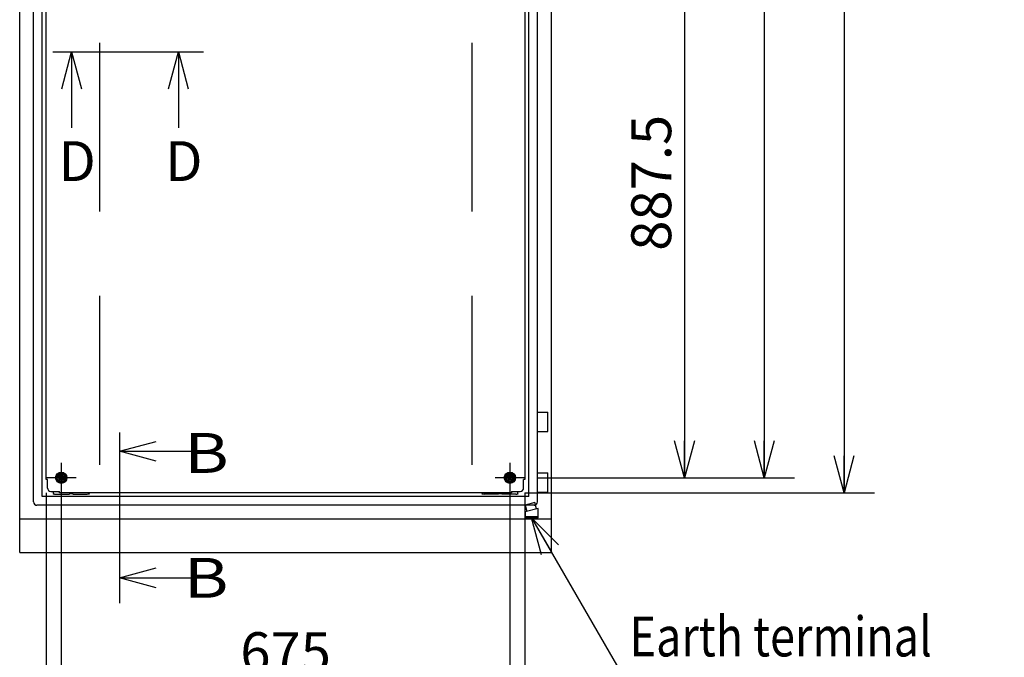
# Model space of a CAD drawing. Extents: x -217 to 202, y -148 to 148.
# Drawn here: x 26 to 100, y -49 to -2 of the extents above; entities that cross this region are included whole.
import ezdxf

# ---------------------------------------------------------------- set-up
doc = ezdxf.new("R2010")
doc.units = 0
doc.linetypes.add('CENTER', pattern=[50.8, 31.75, -6.35, 6.35, -6.35])
doc.linetypes.add('DASHED', pattern=[19.05, 12.7, -6.35])
doc.layers.get('0').update_dxf_attribs({"linetype": 'CONTINUOUS'})
doc.layers.get('DEFPOINTS').update_dxf_attribs({"linetype": 'CONTINUOUS'})
doc.layers.add('CLASS1', color=7, linetype='CONTINUOUS')
doc.styles.add('MX_DIMTXSTY_5', font='txt.shx', dxfattribs={"width": 1.05, "bigfont": 'extfont.shx'})
doc.styles.add('MX_DIMTXSTY_6', font='txt.shx', dxfattribs={"width": 1.1, "bigfont": 'extfont.shx'})
doc.styles.add('MX_DIMTXSTY_9', font='txt.shx', dxfattribs={"width": 1.15, "bigfont": 'extfont.shx'})
doc.styles.add('MX_NOTE_STANDARD', font='txt.shx', dxfattribs={"bigfont": 'extfont.shx'})
doc.dimstyles.new('MXDIMSTYLE', dxfattribs={"dimtxt": 3, "dimasz": 2.5, "dimexe": 2.28, "dimexo": 1, "dimgap": 1, "dimtad": 1, "dimdsep": 46, "dimtxsty": 'MX_NOTE_STANDARD', "dimblk1": 'OPEN30', "dimblk2": 'OPEN30', "dimsah": 1, "dimcen": 2.5, "dimadec": 0, "dimazin": 0, "dimtfac": 1, "dimtmove": 0, "dimatfit": 3, "dimldrblk": 'OPEN30', "dimfxl": 1, "dimtzin": 0, "dimarcsym": 0})

# ---------------------------------------------------------------- blocks, each defined once
blk = doc.blocks.new('_OPEN30')
at = {"color": 0, "linetype": 'ByBlock', "lineweight": -2}
for p, q in [((-1, 0.267949), (0, 0)), ((0, 0), (-1, -0.267949)), ((0, 0), (-1, 0))]:
    blk.add_line(p, q, dxfattribs=at)
blk = doc.blocks.new('*D34')
at = {"color": 7, "linetype": 'CONTINUOUS'}
for p, q in [((64.576266, 52.775), (83.856266, 52.775)), ((81.576266, 52.775), (81.576266, -35.975)), ((64.576266, -35.975), (83.856266, -35.975))]:
    blk.add_line(p, q, dxfattribs=at)
at = {"layer": 'DEFPOINTS', "color": 0, "linetype": 'CONTINUOUS'}
for p in [(63.576266, 52.775), (63.576266, -35.975), (81.576266, -35.975)]:
    blk.add_point(p, dxfattribs=at)
at = {"color": 7, "linetype": 'CONTINUOUS', "xscale": 2.77, "yscale": 2.77, "zscale": 2.77}
for p, rotation in [((81.576266, 52.775), 90), ((81.576266, -35.975), 270)]:
    blk.add_blockref('_OPEN30', p, dxfattribs=dict(at, rotation=rotation))
at = {"color": 255, "linetype": 'CONTINUOUS', "insert": (79.076266, 8.4), "char_height": 3, "attachment_point": 5, "rotation": 90, "line_spacing_factor": 0.9, "style": 'MX_DIMTXSTY_6'}
blk.add_mtext('\\A1;1775', dxfattribs=at)
blk = doc.blocks.new('*D35')
at = {"color": 7, "linetype": 'CONTINUOUS'}
for p, q in [((64.576266, 8.4), (77.856266, 8.4)), ((75.576266, 8.4), (75.576266, -35.975)), ((64.576266, -35.975), (77.856266, -35.975))]:
    blk.add_line(p, q, dxfattribs=at)
at = {"layer": 'DEFPOINTS', "color": 0, "linetype": 'CONTINUOUS'}
for p in [(63.576266, 8.4), (63.576266, -35.975), (75.576266, -35.975)]:
    blk.add_point(p, dxfattribs=at)
at = {"color": 7, "linetype": 'CONTINUOUS', "xscale": 2.77, "yscale": 2.77, "zscale": 2.77}
for p, rotation in [((75.576266, 8.4), 90), ((75.576266, -35.975), 270)]:
    blk.add_blockref('_OPEN30', p, dxfattribs=dict(at, rotation=rotation))
at = {"color": 255, "linetype": 'CONTINUOUS', "insert": (73.076266, -13.7875), "char_height": 3, "attachment_point": 5, "rotation": 90, "line_spacing_factor": 0.9, "style": 'MX_DIMTXSTY_9'}
blk.add_mtext('\\A1;887.5', dxfattribs=at)
blk = doc.blocks.new('*D37')
at = {"color": 7, "linetype": 'CONTINUOUS'}
for p, q in [((28.701266, -36.975), (28.701266, -53.88)), ((62.451266, -36.975), (62.451266, -53.88)), ((62.451266, -51.6), (28.701266, -51.6))]:
    blk.add_line(p, q, dxfattribs=at)
at = {"layer": 'DEFPOINTS', "color": 0, "linetype": 'CONTINUOUS'}
for p in [(28.701266, -35.975), (62.451266, -35.975), (28.701266, -51.6)]:
    blk.add_point(p, dxfattribs=at)
at = {"color": 7, "linetype": 'CONTINUOUS', "xscale": 2.77, "yscale": 2.77, "zscale": 2.77, "rotation": 180}
blk.add_blockref('_OPEN30', (28.701266, -51.6), dxfattribs=at)
at = {"color": 7, "linetype": 'CONTINUOUS', "xscale": 2.77, "yscale": 2.77, "zscale": 2.77}
blk.add_blockref('_OPEN30', (62.451266, -51.6), dxfattribs=at)
at = {"color": 255, "linetype": 'CONTINUOUS', "insert": (45.576266, -49.1), "char_height": 3, "attachment_point": 5, "line_spacing_factor": 0.9}
blk.add_mtext('\\A1;675', dxfattribs=at)
blk = doc.blocks.new('*D46')
at = {"color": 7, "linetype": 'CONTINUOUS'}
for p, q in [((27.576266, -37.1), (27.576266, -59.88)), ((63.576266, -37.1), (63.576266, -59.88)), ((63.576266, -57.6), (27.576266, -57.6))]:
    blk.add_line(p, q, dxfattribs=at)
at = {"layer": 'DEFPOINTS', "color": 0, "linetype": 'CONTINUOUS'}
for p in [(27.576266, -36.1), (63.576266, -36.1), (27.576266, -57.6)]:
    blk.add_point(p, dxfattribs=at)
at = {"color": 7, "linetype": 'CONTINUOUS', "xscale": 2.77, "yscale": 2.77, "zscale": 2.77, "rotation": 180}
blk.add_blockref('_OPEN30', (27.576266, -57.6), dxfattribs=at)
at = {"color": 7, "linetype": 'CONTINUOUS', "xscale": 2.77, "yscale": 2.77, "zscale": 2.77}
blk.add_blockref('_OPEN30', (63.576266, -57.6), dxfattribs=at)
at = {"color": 255, "linetype": 'CONTINUOUS', "insert": (45.576266, -55.1), "char_height": 3, "attachment_point": 5, "line_spacing_factor": 0.9, "style": 'MX_DIMTXSTY_5'}
blk.add_mtext('\\A1;720', dxfattribs=at)
blk = doc.blocks.new('*D47')
at = {"color": 7, "linetype": 'CONTINUOUS'}
for p, q in [((63.576264, 53.9), (89.856266, 53.9)), ((87.576266, 53.9), (87.576266, -37.1)), ((63.576264, -37.1), (89.856266, -37.1))]:
    blk.add_line(p, q, dxfattribs=at)
at = {"layer": 'DEFPOINTS', "color": 0, "linetype": 'CONTINUOUS'}
for p in [(62.576264, 53.9), (62.576264, -37.1), (87.576266, -37.1)]:
    blk.add_point(p, dxfattribs=at)
at = {"color": 7, "linetype": 'CONTINUOUS', "xscale": 2.77, "yscale": 2.77, "zscale": 2.77}
for p, rotation in [((87.576266, 53.9), 90), ((87.576266, -37.1), 270)]:
    blk.add_blockref('_OPEN30', p, dxfattribs=dict(at, rotation=rotation))
at = {"color": 255, "linetype": 'CONTINUOUS', "insert": (85.076266, 8.4), "char_height": 3, "attachment_point": 5, "rotation": 90, "line_spacing_factor": 0.9, "style": 'MX_DIMTXSTY_9'}
blk.add_mtext('\\A1;1820', dxfattribs=at)

msp = doc.modelspace()

# ---------------------------------------------------------------- linework, layer by layer
at = {"layer": 'CLASS1', "color": 1, "linetype": 'CONTINUOUS'}
for p, q in [((25.57627, -41.6), (25.57627, 55.9)), ((65.57627, -41.6), (65.57627, 55.9)), ((26.62627, -37.8), (26.62627, 54.6)), ((27.27627, -37.4), (27.27627, 54.2)), ((63.87627, -37.4), (63.87627, 54.2)), ((64.52627, -37.8), (64.52627, 54.6)), ((27.57627, -36.1), (27.57627, 52.9)), ((63.57627, 52.9), (63.57627, -36.1)), ((64.52627, -31.05), (65.30377, -31.05)), ((65.30377, -32.5), (65.30377, -31.05)), ((64.52627, -32.5), (65.30377, -32.5)), ((28.70127, -34.85), (28.70127, -37.1)), ((62.45127, -34.85), (62.45127, -37.1)), ((29.82627, -35.975), (27.57627, -35.975)), ((27.67627, -36.1), (27.57627, -36.1)), ((28.32752, -35.975), (28.51439, -35.65132)), ((28.51439, -36.29868), (28.32752, -35.975)), ((28.51439, -35.65132), (28.88814, -35.65132)), ((28.88814, -35.65132), (29.07502, -35.975)), ((29.07502, -35.975), (28.88814, -36.29868)), ((63.57627, -35.975), (61.32627, -35.975)), ((62.07752, -35.975), (62.26439, -35.65132)), ((62.26439, -36.29868), (62.07752, -35.975)), ((62.26439, -35.65132), (62.63814, -35.65132)), ((62.63814, -35.65132), (62.82502, -35.975)), ((62.82502, -35.975), (62.63814, -36.29868)), ((63.57627, -36.1), (63.47627, -36.1)), ((63.47627, -36.75), (63.47627, -36.1001)), ((64.52627, -35.6), (65.30377, -35.6)), ((65.30377, -37.05), (65.30377, -35.6)), ((27.92627, -37), (28.57627, -37)), ((28.10127, -37), (28.10127, -37.075)), ((28.88814, -36.29868), (28.51439, -36.29868)), ((28.57627, -37.1), (28.57627, -37)), ((62.63814, -36.29868), (62.26439, -36.29868)), ((62.57627, -37), (62.57627, -37.1)), ((63.05127, -37.075), (63.05127, -37)), ((63.87627, -37.4), (27.27627, -37.4)), ((28.25127, -37.225), (29.32627, -37.225)), ((62.57627, -37.1), (28.57627, -37.1)), ((29.32627, -37.225), (29.32627, -37.2)), ((29.35127, -37.175), (29.55127, -37.175)), ((29.57627, -37.2), (29.57627, -37.225)), ((29.57627, -37.225), (30.65127, -37.225)), ((61.57627, -37.225), (60.50127, -37.225)), ((61.57627, -37.225), (61.57627, -37.2)), ((61.60127, -37.175), (61.80127, -37.175)), ((61.82627, -37.2), (61.82627, -37.225)), ((62.90127, -37.225), (61.82627, -37.225)), ((64.52627, -37.05), (65.30377, -37.05)), ((64.27627, -38.05), (26.87627, -38.05)), ((65.57627, -39.1), (25.57627, -39.1)), ((25.57627, -41.6), (65.57627, -41.6))]:
    msp.add_line(p, q, dxfattribs=at)
at = {"layer": 'CLASS1', "color": 191, "linetype": 'DASHED'}
for p, q in [((31.57627, 53.9), (31.57627, -37.1)), ((59.57627, 53.9), (59.57627, -37.1))]:
    msp.add_line(p, q, dxfattribs=at)
at = {"layer": 'CLASS1', "color": 7, "linetype": 'CENTER'}
for p, q in [((28.07245, -3.93778), (39.40677, -3.93778)), ((33.07646, -32.56877), (33.07646, -45.40309))]:
    msp.add_line(p, q, dxfattribs=at)
at = {"layer": 'CLASS1', "color": 7, "linetype": 'CONTINUOUS'}
for p, q in [((27.67627, -36.75), (27.67627, -36.1)), ((63.47627, -36.1001), (63.47627, -36.1)), ((62.57627, -37), (63.22627, -37))]:
    msp.add_line(p, q, dxfattribs=at)
at = {"layer": 'CLASS1', "color": 7, "linetype": 'DASHED'}
for p, q in [((64.30908, -37.84057), (63.58463, -38.03469)), ((63.58463, -38.03469), (63.71404, -38.51765)), ((64.55923, -38.29118), (63.5933, -38.55)), ((64.43849, -38.32353), (64.30908, -37.84057)), ((64.55923, -39), (64.55923, -38.29118)), ((63.5933, -38.55), (63.5933, -39)), ((63.5933, -38.9), (64.55923, -38.9)), ((63.5933, -39), (64.55923, -39))]:
    msp.add_line(p, q, dxfattribs=at)
at = {"layer": 'CLASS1', "color": 1, "linetype": 'CONTINUOUS'}
for centre, radius in [((28.70127, -35.975), 0.425), ((28.70127, -35.975), 0.29868), ((28.70127, -35.975), 0.2), ((28.70127, -35.975), 0.16175), ((28.70127, -35.975), 0.15), ((28.70127, -35.975), 0.1), ((62.45127, -35.975), 0.425), ((62.45127, -35.975), 0.29868), ((62.45127, -35.975), 0.2), ((62.45127, -35.975), 0.16175), ((62.45127, -35.975), 0.15), ((62.45127, -35.975), 0.1), ((28.12627, -37.2), 0.025), ((30.77627, -37.2), 0.025), ((60.37627, -37.2), 0.025), ((63.02627, -37.2), 0.025)]:
    msp.add_circle(centre, radius, dxfattribs=at)
for centre, radius, start, end in [((27.92627, -36.75), 0.25, 180, 270), ((63.22627, -36.75), 0.25, 270, 0), ((28.25127, -37.075), 0.15, 180, 270), ((29.35127, -37.2), 0.025, 90, 180), ((29.55127, -37.2), 0.025, 0, 90), ((30.65127, -37.075), 0.15, 270, 350.405932), ((60.50127, -37.075), 0.15, 189.594068, 270), ((61.60127, -37.2), 0.025, 90, 180), ((61.80127, -37.2), 0.025, 0, 90), ((62.90127, -37.075), 0.15, 270, 0), ((26.87627, -37.8), 0.25, 180, 270), ((64.27627, -37.8), 0.25, 270, 0)]:
    msp.add_arc(centre, radius, start, end, dxfattribs=at)

# ---------------------------------------------------------------- texts
at = {"layer": 'CLASS1', "color": 255, "linetype": 'CONTINUOUS', "char_height": 3, "line_spacing_factor": 0.9}
for s, insert, attachment_point in [('\\A1;D', (28.4846, -10.65498), 1), ('\\A1;D', (36.5108, -10.65498), 1), ('\\W1.250000;\\A1; B', (37.9376, -32.61272), 1), ('\\W1.250000;\\A1; B', (37.91867, -42.00712), 1), ('\\W0.825737;\\A1;Earth terminal', (71.45013, -47.92222), 4)]:
    msp.add_mtext(s, dxfattribs=dict(at, insert=insert, attachment_point=attachment_point))

# ---------------------------------------------------------------- dimensions: what is measured, and where the dimension line sits
at = {"layer": 'CLASS1', "color": 7, "linetype": 'CONTINUOUS'}
for base, p1, p2, override, picture, middle in [((87.57627, -37.1), (62.57626, 53.9), (62.57626, -37.1), {"dimasz": 2.77, "dimlfac": 20, "dimtxsty": 'MX_DIMTXSTY_9', "dimtzin": 8}, '*D47', (87.57627, 8.4)), ((81.57627, -35.975), (63.57627, 52.775), (63.57627, -35.975), {"dimasz": 2.77, "dimlfac": 20, "dimtxsty": 'MX_DIMTXSTY_6', "dimtzin": 8}, '*D34', (81.57627, 8.4)), ((75.57627, -35.975), (63.57627, 8.4), (63.57627, -35.975), {"dimasz": 2.77, "dimlfac": 20, "dimtxsty": 'MX_DIMTXSTY_9', "dimtzin": 8}, '*D35', (75.57627, -13.7875))]:
    dim = msp.add_linear_dim(base=base, p1=p1, p2=p2, angle=90, text='\\A1;<>', dimstyle='MXDIMSTYLE', override=override, dxfattribs=at)
    dim.commit()
    dim.dimension.update_dxf_attribs({"geometry": picture, "text_midpoint": middle, "dimtype": 128})
for base, p1, p2, override, picture, middle in [((27.57627, -57.6), (63.57627, -36.1), (27.57627, -36.1), {"dimasz": 2.77, "dimlfac": 20, "dimtxsty": 'MX_DIMTXSTY_5', "dimtzin": 8}, '*D46', (45.57627, -57.6)), ((28.70127, -51.6), (62.45127, -35.975), (28.70127, -35.975), {"dimasz": 2.77, "dimlfac": 20, "dimtzin": 8}, '*D37', (45.57627, -51.6))]:
    dim = msp.add_linear_dim(base=base, p1=p1, p2=p2, text='\\A1;<>', dimstyle='MXDIMSTYLE', override=override, dxfattribs=at)
    dim.commit()
    dim.dimension.update_dxf_attribs({"geometry": picture, "text_midpoint": middle, "dimtype": 128})

# ---------------------------------------------------------------- leaders
for points in [[(29.4846, -3.93778), (29.4846, -9.65498)], [(37.5108, -3.93778), (37.5108, -9.65498)], [(33.07646, -33.98092), (38.79367, -33.98092)], [(64.07627, -39), (71.1039, -51.17222), (102.25013, -51.17222)], [(33.07646, -43.50712), (38.79367, -43.50712)]]:
    msp.add_leader(points, dimstyle='MXDIMSTYLE', override={"dimasz": 2.77}, dxfattribs=at)

doc.saveas('drawing.dxf')
